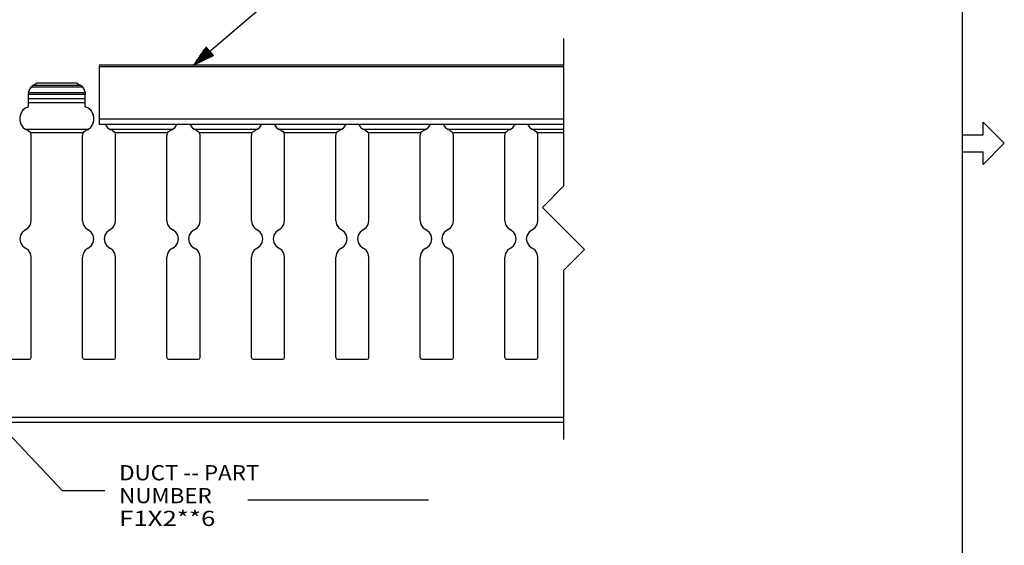
# Model space of a CAD drawing. Units: inches. Extents: x -0.1 to 17.1, y -0.1 to 11.1.
# Drawn here: x 11.2 to 17, y 3.1 to 6.2 of the extents above; entities that cross this region are included whole.
import ezdxf

# ---------------------------------------------------------------- set-up
doc = ezdxf.new("R2010")
doc.units = ezdxf.units.IN
doc.header["$MEASUREMENT"] = 0
doc.layers.add('1', color=7, linetype='Continuous', true_color=0xffffff)
doc.styles.add('blockfont', font='simplex.shx')

msp = doc.modelspace()

# ---------------------------------------------------------------- linework, layer by layer
at = {"layer": '1', "color": 18, "linetype": 'Continuous'}
for p, q in [((16.749889, 10.75), (16.749889, 0.25)), ((12.199602, 5.963365), (13.554999, 7.120967)), ((12.272902, 6.070014), (12.199602, 5.963365)), ((12.278418, 6.063555), (12.254313, 6.042969)), ((12.277119, 6.065076), (12.25869, 6.049337)), ((12.27582, 6.066597), (12.263067, 6.055705)), ((12.274521, 6.068118), (12.267444, 6.062074)), ((12.273222, 6.069638), (12.271821, 6.068442)), ((12.273222, 6.069638), (12.271821, 6.068442)), ((12.316405, 6.019076), (12.272902, 6.070014)), ((14.389602, 6.120271), (14.389602, 5.245271)), ((12.199602, 5.963365), (12.316405, 6.019076)), ((12.294003, 6.045305), (12.201791, 5.966548)), ((12.295302, 6.043785), (12.20309, 5.965028)), ((12.292705, 6.046826), (12.206167, 5.972917)), ((12.296601, 6.042264), (12.210064, 5.968355)), ((12.291407, 6.048347), (12.210545, 5.979285)), ((12.290108, 6.049868), (12.214921, 5.985653)), ((12.2979, 6.040743), (12.217039, 5.971681)), ((12.288809, 6.051389), (12.219298, 5.992022)), ((12.28751, 6.052909), (12.223675, 5.99839)), ((12.299199, 6.039222), (12.224013, 5.975008)), ((12.286211, 6.05443), (12.228052, 6.004759)), ((12.300498, 6.037701), (12.230989, 5.978334)), ((12.284912, 6.055951), (12.232429, 6.011127)), ((12.283613, 6.057472), (12.236806, 6.017495)), ((12.301797, 6.03618), (12.237963, 5.981661)), ((12.282314, 6.058993), (12.241182, 6.023864)), ((12.303096, 6.034659), (12.244938, 5.984988)), ((12.281015, 6.060513), (12.24556, 6.030232)), ((12.279716, 6.062034), (12.249936, 6.0366)), ((12.304395, 6.033139), (12.251912, 5.988315)), ((12.305694, 6.031618), (12.258886, 5.991642)), ((12.306993, 6.030097), (12.265862, 5.994968)), ((12.308291, 6.028576), (12.272836, 5.998295)), ((12.30959, 6.027055), (12.279811, 6.001621)), ((12.310889, 6.025535), (12.286785, 6.004948)), ((12.312188, 6.024014), (12.29376, 6.008275)), ((12.313487, 6.022493), (12.300735, 6.011601)), ((12.314786, 6.020972), (12.30771, 6.014928)), ((12.316085, 6.019451), (12.314684, 6.018255)), ((12.316085, 6.019451), (12.314684, 6.018255)), ((14.389602, 5.963365), (11.639602, 5.963365)), ((11.639602, 5.963365), (11.639602, 5.960435)), ((11.639602, 5.960435), (11.639602, 5.953364)), ((14.389602, 5.953364), (11.639602, 5.953364)), ((11.639602, 5.953364), (11.639602, 5.643364)), ((11.226879, 5.816671), (11.23748, 5.832728)), ((11.237387, 5.832671), (11.230896, 5.824189)), ((11.251602, 5.844073), (11.237387, 5.832671)), ((11.23748, 5.832728), (11.238997, 5.834316)), ((11.541723, 5.832728), (11.23748, 5.832728)), ((11.238997, 5.834316), (11.243049, 5.838043)), ((11.243049, 5.838043), (11.246057, 5.840406)), ((11.246057, 5.840406), (11.247524, 5.841453)), ((11.247524, 5.841453), (11.248196, 5.84191)), ((11.248196, 5.84191), (11.248231, 5.841933)), ((11.248231, 5.841933), (11.251602, 5.844037)), ((11.530973, 5.841933), (11.248231, 5.841933)), ((11.268602, 5.853885), (11.251602, 5.844073)), ((11.251602, 5.844037), (11.268602, 5.853876)), ((11.251602, 5.844073), (11.251602, 5.844037)), ((11.510602, 5.856424), (11.268602, 5.856424)), ((11.268602, 5.856386), (11.268602, 5.856424)), ((11.268602, 5.856274), (11.268602, 5.856386)), ((11.510602, 5.856274), (11.268602, 5.856274)), ((11.268602, 5.853876), (11.268602, 5.856274)), ((11.510602, 5.856424), (11.510602, 5.856386)), ((11.510602, 5.856386), (11.510602, 5.856274)), ((11.510602, 5.856274), (11.510602, 5.853876)), ((11.527602, 5.844073), (11.510602, 5.853885)), ((11.510602, 5.853876), (11.527602, 5.844037)), ((11.531178, 5.841838), (11.527602, 5.844073)), ((11.527602, 5.844073), (11.527602, 5.844037)), ((11.527602, 5.844037), (11.530973, 5.841933)), ((11.530973, 5.841933), (11.53119, 5.841787)), ((11.542935, 5.831418), (11.531178, 5.841838)), ((11.53119, 5.841787), (11.532207, 5.841084)), ((11.532207, 5.841084), (11.534518, 5.839367)), ((11.534518, 5.839367), (11.538682, 5.8358)), ((11.538682, 5.8358), (11.541723, 5.832728)), ((11.541723, 5.832728), (11.552325, 5.816671)), ((11.548308, 5.824189), (11.542935, 5.831418)), ((11.221602, 5.792112), (11.223972, 5.80881)), ((11.221602, 5.792068), (11.221681, 5.795143)), ((11.221602, 5.792112), (11.221602, 5.792068)), ((11.221602, 5.792068), (11.221602, 5.789538)), ((11.221602, 5.789538), (11.221602, 5.787899)), ((11.557602, 5.787899), (11.221602, 5.787899)), ((11.221602, 5.762903), (11.221602, 5.787899)), ((11.221681, 5.795143), (11.221905, 5.798084)), ((11.221905, 5.798084), (11.226879, 5.816671)), ((11.5573, 5.798084), (11.221905, 5.798084)), ((11.223972, 5.80881), (11.230896, 5.824189)), ((11.548308, 5.824189), (11.555232, 5.80881)), ((11.552325, 5.816671), (11.5573, 5.798084)), ((11.555232, 5.80881), (11.557602, 5.792112)), ((11.5573, 5.798084), (11.557359, 5.797462)), ((11.557359, 5.797462), (11.557567, 5.794138)), ((11.557567, 5.794138), (11.557602, 5.792068)), ((11.557602, 5.792112), (11.557602, 5.792068)), ((11.557602, 5.792068), (11.557602, 5.789538)), ((11.557602, 5.789538), (11.557602, 5.787899)), ((11.557602, 5.762903), (11.557602, 5.787899)), ((11.221602, 5.716635), (11.200631, 5.706004)), ((11.221602, 5.71661), (11.202619, 5.70737)), ((11.557602, 5.762903), (11.221602, 5.762903)), ((11.221602, 5.752539), (11.221602, 5.762903)), ((11.221602, 5.738821), (11.221602, 5.752539)), ((11.557602, 5.738821), (11.221602, 5.738821)), ((11.221602, 5.71661), (11.221602, 5.738821)), ((11.557602, 5.752539), (11.557602, 5.762903)), ((11.557602, 5.738821), (11.557602, 5.752539)), ((11.557602, 5.71661), (11.557602, 5.738821)), ((11.578573, 5.706004), (11.557602, 5.716635)), ((11.576585, 5.70737), (11.557602, 5.71661)), ((11.173287, 5.668459), (11.169602, 5.645235)), ((11.175873, 5.675236), (11.170229, 5.654888)), ((11.183981, 5.689402), (11.173287, 5.668459)), ((11.186962, 5.693204), (11.175873, 5.675236)), ((11.200631, 5.706004), (11.183981, 5.689402)), ((11.202619, 5.70737), (11.186962, 5.693204)), ((11.592241, 5.693204), (11.576585, 5.70737)), ((11.595223, 5.689402), (11.578573, 5.706004)), ((11.603332, 5.675236), (11.592241, 5.693204)), ((11.605917, 5.668459), (11.595223, 5.689402)), ((11.608975, 5.654888), (11.603332, 5.675236)), ((11.609602, 5.645235), (11.605917, 5.668459)), ((11.169602, 5.645233), (11.169602, 5.645207)), ((11.170229, 5.654888), (11.170479, 5.633773)), ((11.170479, 5.633773), (11.1766, 5.613564)), ((11.1766, 5.613564), (11.188111, 5.595862)), ((11.591093, 5.595862), (11.602604, 5.613564)), ((11.602604, 5.613564), (11.608726, 5.633773)), ((11.608726, 5.633773), (11.608975, 5.654888)), ((11.609602, 5.645207), (11.609602, 5.645233)), ((14.389602, 5.643364), (11.639602, 5.643364)), ((11.639602, 5.643364), (11.639602, 5.628365)), ((11.639602, 5.628365), (11.639602, 5.617384)), ((11.639602, 5.617384), (11.639602, 5.613365)), ((11.639602, 5.613365), (14.389602, 5.613365)), ((11.676694, 5.613365), (11.688183, 5.595779)), ((12.091021, 5.595779), (12.10251, 5.613365)), ((12.176694, 5.613365), (12.188183, 5.595779)), ((12.591021, 5.595779), (12.60251, 5.613365)), ((12.676694, 5.613365), (12.688183, 5.595779)), ((13.091021, 5.595779), (13.10251, 5.613365)), ((13.176694, 5.613365), (13.188183, 5.595779)), ((13.591021, 5.595779), (13.60251, 5.613365)), ((13.676694, 5.613365), (13.688183, 5.595779)), ((14.091021, 5.595779), (14.10251, 5.613365)), ((14.176694, 5.613365), (14.188183, 5.595779)), ((16.874889, 5.625), (16.999889, 5.5)), ((16.874889, 5.55), (16.874889, 5.625)), ((11.188111, 5.595862), (11.204098, 5.58207)), ((11.575107, 5.58207), (11.204098, 5.58207)), ((11.205191, 5.581382), (11.204098, 5.58207)), ((11.218174, 5.575001), (11.205191, 5.581382)), ((11.218174, 5.575001), (11.226876, 5.569915)), ((11.226876, 5.569915), (11.233485, 5.562092)), ((11.233485, 5.562092), (11.234189, 5.560822)), ((11.234214, 5.560775), (11.234189, 5.560822)), ((11.234238, 5.560728), (11.234214, 5.560775)), ((11.544966, 5.560728), (11.234238, 5.560728)), ((11.236749, 5.554028), (11.234238, 5.560728)), ((11.237602, 5.546925), (11.236749, 5.554028)), ((11.237602, 5.041337), (11.237602, 5.546925)), ((11.542456, 5.554028), (11.541602, 5.546925)), ((11.541602, 5.041337), (11.541602, 5.546925)), ((11.544966, 5.560728), (11.542456, 5.554028)), ((11.544991, 5.560775), (11.544966, 5.560728)), ((11.545015, 5.560822), (11.544991, 5.560775)), ((11.545015, 5.560822), (11.545118, 5.561017)), ((11.545118, 5.561017), (11.549423, 5.567126)), ((11.549423, 5.567126), (11.555947, 5.572517)), ((11.555947, 5.572517), (11.56103, 5.575001)), ((11.572475, 5.580456), (11.56103, 5.575001)), ((11.575107, 5.58207), (11.572475, 5.580456)), ((11.575107, 5.58207), (11.591093, 5.595862)), ((11.688183, 5.595779), (11.704098, 5.58207)), ((12.075107, 5.58207), (11.704098, 5.58207)), ((11.705191, 5.581382), (11.704098, 5.58207)), ((11.718174, 5.575001), (11.705191, 5.581382)), ((11.718174, 5.575001), (11.726876, 5.569915)), ((11.726876, 5.569915), (11.733485, 5.562092)), ((11.733485, 5.562092), (11.734189, 5.560822)), ((11.734214, 5.560775), (11.734189, 5.560822)), ((11.734238, 5.560728), (11.734214, 5.560775)), ((12.044966, 5.560728), (11.734238, 5.560728)), ((11.736749, 5.554028), (11.734238, 5.560728)), ((11.737602, 5.546925), (11.736749, 5.554028)), ((11.737602, 5.041337), (11.737602, 5.546925)), ((12.042456, 5.554028), (12.041602, 5.546925)), ((12.041602, 5.041337), (12.041602, 5.546925)), ((12.044966, 5.560728), (12.042456, 5.554028)), ((12.044991, 5.560775), (12.044966, 5.560728)), ((12.045015, 5.560822), (12.044991, 5.560775)), ((12.045015, 5.560822), (12.045118, 5.561017)), ((12.045118, 5.561017), (12.049423, 5.567126)), ((12.049423, 5.567126), (12.055947, 5.572517)), ((12.055947, 5.572517), (12.06103, 5.575001)), ((12.072475, 5.580456), (12.06103, 5.575001)), ((12.075107, 5.58207), (12.072475, 5.580456)), ((12.075107, 5.58207), (12.091021, 5.595779)), ((12.188183, 5.595779), (12.204098, 5.58207)), ((12.575107, 5.58207), (12.204098, 5.58207)), ((12.205191, 5.581382), (12.204098, 5.58207)), ((12.218174, 5.575001), (12.205191, 5.581382)), ((12.218174, 5.575001), (12.226876, 5.569915)), ((12.226876, 5.569915), (12.233485, 5.562092)), ((12.233485, 5.562092), (12.234189, 5.560822)), ((12.234214, 5.560775), (12.234189, 5.560822)), ((12.234238, 5.560728), (12.234214, 5.560775)), ((12.544966, 5.560728), (12.234238, 5.560728)), ((12.236749, 5.554028), (12.234238, 5.560728)), ((12.237602, 5.546925), (12.236749, 5.554028)), ((12.237602, 5.041337), (12.237602, 5.546925)), ((12.542456, 5.554028), (12.541602, 5.546925)), ((12.541602, 5.041337), (12.541602, 5.546925)), ((12.544966, 5.560728), (12.542456, 5.554028)), ((12.544991, 5.560775), (12.544966, 5.560728)), ((12.545015, 5.560822), (12.544991, 5.560775)), ((12.545015, 5.560822), (12.545118, 5.561017)), ((12.545118, 5.561017), (12.549423, 5.567126)), ((12.549423, 5.567126), (12.555947, 5.572517)), ((12.555947, 5.572517), (12.56103, 5.575001)), ((12.572475, 5.580456), (12.56103, 5.575001)), ((12.575107, 5.58207), (12.572475, 5.580456)), ((12.575107, 5.58207), (12.591021, 5.595779)), ((12.688183, 5.595779), (12.704098, 5.58207)), ((13.075107, 5.58207), (12.704098, 5.58207)), ((12.705191, 5.581382), (12.704098, 5.58207)), ((12.718174, 5.575001), (12.705191, 5.581382)), ((12.718174, 5.575001), (12.726876, 5.569915)), ((12.726876, 5.569915), (12.733485, 5.562092)), ((12.733485, 5.562092), (12.734189, 5.560822)), ((12.734214, 5.560775), (12.734189, 5.560822)), ((12.734238, 5.560728), (12.734214, 5.560775)), ((13.044966, 5.560728), (12.734238, 5.560728)), ((12.736749, 5.554028), (12.734238, 5.560728)), ((12.737602, 5.546925), (12.736749, 5.554028)), ((12.737602, 5.041337), (12.737602, 5.546925)), ((13.042456, 5.554028), (13.041602, 5.546925)), ((13.041602, 5.041337), (13.041602, 5.546925)), ((13.044966, 5.560728), (13.042456, 5.554028)), ((13.044991, 5.560775), (13.044966, 5.560728)), ((13.045015, 5.560822), (13.044991, 5.560775)), ((13.045015, 5.560822), (13.045118, 5.561017)), ((13.045118, 5.561017), (13.049423, 5.567126)), ((13.049423, 5.567126), (13.055947, 5.572517)), ((13.055947, 5.572517), (13.06103, 5.575001)), ((13.072475, 5.580456), (13.06103, 5.575001)), ((13.075107, 5.58207), (13.072475, 5.580456)), ((13.075107, 5.58207), (13.091021, 5.595779)), ((13.188183, 5.595779), (13.204098, 5.58207)), ((13.575107, 5.58207), (13.204098, 5.58207)), ((13.205191, 5.581382), (13.204098, 5.58207)), ((13.218174, 5.575001), (13.205191, 5.581382)), ((13.218174, 5.575001), (13.226876, 5.569915)), ((13.226876, 5.569915), (13.233485, 5.562092)), ((13.233485, 5.562092), (13.234189, 5.560822)), ((13.234214, 5.560775), (13.234189, 5.560822)), ((13.234238, 5.560728), (13.234214, 5.560775)), ((13.544966, 5.560728), (13.234238, 5.560728)), ((13.236749, 5.554028), (13.234238, 5.560728)), ((13.237602, 5.546925), (13.236749, 5.554028)), ((13.237602, 5.041337), (13.237602, 5.546925)), ((13.542456, 5.554028), (13.541602, 5.546925)), ((13.541602, 5.041337), (13.541602, 5.546925)), ((13.544966, 5.560728), (13.542456, 5.554028)), ((13.544991, 5.560775), (13.544966, 5.560728)), ((13.545015, 5.560822), (13.544991, 5.560775)), ((13.545015, 5.560822), (13.545118, 5.561017)), ((13.545118, 5.561017), (13.549423, 5.567126)), ((13.549423, 5.567126), (13.555947, 5.572517)), ((13.555947, 5.572517), (13.56103, 5.575001)), ((13.572475, 5.580456), (13.56103, 5.575001)), ((13.575107, 5.58207), (13.572475, 5.580456)), ((13.575107, 5.58207), (13.591021, 5.595779)), ((13.688183, 5.595779), (13.704098, 5.58207)), ((14.075107, 5.58207), (13.704098, 5.58207)), ((13.705191, 5.581382), (13.704098, 5.58207)), ((13.718174, 5.575001), (13.705191, 5.581382)), ((13.718174, 5.575001), (13.726876, 5.569915)), ((13.726876, 5.569915), (13.733485, 5.562092)), ((13.733485, 5.562092), (13.734189, 5.560822)), ((13.734214, 5.560775), (13.734189, 5.560822)), ((13.734238, 5.560728), (13.734214, 5.560775)), ((14.044966, 5.560728), (13.734238, 5.560728)), ((13.736749, 5.554028), (13.734238, 5.560728)), ((13.737602, 5.546925), (13.736749, 5.554028)), ((13.737602, 5.041337), (13.737602, 5.546925)), ((14.042456, 5.554028), (14.041602, 5.546925)), ((14.041602, 5.041337), (14.041602, 5.546925)), ((14.044966, 5.560728), (14.042456, 5.554028)), ((14.044991, 5.560775), (14.044966, 5.560728)), ((14.045015, 5.560822), (14.044991, 5.560775)), ((14.045015, 5.560822), (14.045118, 5.561017)), ((14.045118, 5.561017), (14.049423, 5.567126)), ((14.049423, 5.567126), (14.055947, 5.572517)), ((14.055947, 5.572517), (14.06103, 5.575001)), ((14.072475, 5.580456), (14.06103, 5.575001)), ((14.075107, 5.58207), (14.072475, 5.580456)), ((14.075107, 5.58207), (14.091021, 5.595779)), ((14.188183, 5.595779), (14.204098, 5.58207)), ((14.389602, 5.58207), (14.204098, 5.58207)), ((14.205191, 5.581382), (14.204098, 5.58207)), ((14.218174, 5.575001), (14.205191, 5.581382)), ((14.218174, 5.575001), (14.226876, 5.569915)), ((14.226876, 5.569915), (14.233485, 5.562092)), ((14.233485, 5.562092), (14.234189, 5.560822)), ((14.234214, 5.560775), (14.234189, 5.560822)), ((14.234238, 5.560728), (14.234214, 5.560775)), ((14.389602, 5.560728), (14.234238, 5.560728)), ((14.236749, 5.554028), (14.234238, 5.560728)), ((14.237602, 5.546925), (14.236749, 5.554028)), ((14.237602, 5.041337), (14.237602, 5.546925)), ((16.749889, 5.55), (16.749889, 5.45)), ((16.749889, 5.55), (16.874889, 5.55)), ((16.999889, 5.5), (16.874889, 5.375)), ((16.749889, 5.45), (16.874889, 5.45)), ((16.874889, 5.375), (16.874889, 5.45)), ((14.264602, 5.120271), (14.389602, 5.245271)), ((14.264602, 5.120271), (14.514602, 4.870271)), ((11.221569, 5.000529), (11.23345, 5.019425)), ((11.221569, 5.000509), (11.23345, 5.019406)), ((11.23345, 5.019425), (11.237602, 5.041357)), ((11.23345, 5.019406), (11.237602, 5.041337)), ((11.541602, 5.041357), (11.545754, 5.019425)), ((11.541602, 5.041337), (11.545754, 5.019406)), ((11.545754, 5.019425), (11.557635, 5.000529)), ((11.545754, 5.019406), (11.557635, 5.000509)), ((11.721569, 5.000529), (11.73345, 5.019425)), ((11.721569, 5.000509), (11.73345, 5.019406)), ((11.73345, 5.019425), (11.737602, 5.041357)), ((11.73345, 5.019406), (11.737602, 5.041337)), ((12.041602, 5.041357), (12.045754, 5.019425)), ((12.041602, 5.041337), (12.045754, 5.019406)), ((12.045754, 5.019425), (12.057635, 5.000529)), ((12.045754, 5.019406), (12.057635, 5.000509)), ((12.221569, 5.000529), (12.23345, 5.019425)), ((12.221569, 5.000509), (12.23345, 5.019406)), ((12.23345, 5.019425), (12.237602, 5.041357)), ((12.23345, 5.019406), (12.237602, 5.041337)), ((12.541602, 5.041357), (12.545754, 5.019425)), ((12.541602, 5.041337), (12.545754, 5.019406)), ((12.545754, 5.019425), (12.557635, 5.000529)), ((12.545754, 5.019406), (12.557635, 5.000509)), ((12.721569, 5.000529), (12.73345, 5.019425)), ((12.721569, 5.000509), (12.73345, 5.019406)), ((12.73345, 5.019425), (12.737602, 5.041357)), ((12.73345, 5.019406), (12.737602, 5.041337)), ((13.041602, 5.041357), (13.045754, 5.019425)), ((13.041602, 5.041337), (13.045754, 5.019406)), ((13.045754, 5.019425), (13.057635, 5.000529)), ((13.045754, 5.019406), (13.057635, 5.000509)), ((13.221569, 5.000529), (13.23345, 5.019425)), ((13.221569, 5.000509), (13.23345, 5.019406)), ((13.23345, 5.019425), (13.237602, 5.041357)), ((13.23345, 5.019406), (13.237602, 5.041337)), ((13.541602, 5.041357), (13.545754, 5.019425)), ((13.541602, 5.041337), (13.545754, 5.019406)), ((13.545754, 5.019425), (13.557635, 5.000529)), ((13.545754, 5.019406), (13.557635, 5.000509)), ((13.721569, 5.000529), (13.73345, 5.019425)), ((13.721569, 5.000509), (13.73345, 5.019406)), ((13.73345, 5.019425), (13.737602, 5.041357)), ((13.73345, 5.019406), (13.737602, 5.041337)), ((14.041602, 5.041357), (14.045754, 5.019425)), ((14.041602, 5.041337), (14.045754, 5.019406)), ((14.045754, 5.019425), (14.057635, 5.000529)), ((14.045754, 5.019406), (14.057635, 5.000509)), ((14.221569, 5.000529), (14.23345, 5.019425)), ((14.221569, 5.000509), (14.23345, 5.019406)), ((14.23345, 5.019425), (14.237602, 5.041357)), ((14.23345, 5.019406), (14.237602, 5.041337)), ((11.185636, 4.974038), (11.173754, 4.955141)), ((11.185636, 4.974018), (11.173754, 4.955122)), ((11.203602, 4.987283), (11.185636, 4.974038)), ((11.203602, 4.987264), (11.185636, 4.974018)), ((11.203602, 4.987283), (11.221569, 5.000529)), ((11.203602, 4.987264), (11.221569, 5.000509)), ((11.203602, 4.987283), (11.203602, 4.987264)), ((11.557635, 5.000529), (11.575603, 4.987283)), ((11.557635, 5.000509), (11.575603, 4.987264)), ((11.593569, 4.974038), (11.575603, 4.987283)), ((11.575603, 4.987283), (11.575603, 4.987264)), ((11.593569, 4.974018), (11.575603, 4.987264)), ((11.60545, 4.955141), (11.593569, 4.974038)), ((11.60545, 4.955122), (11.593569, 4.974018)), ((11.685636, 4.974038), (11.673754, 4.955141)), ((11.685636, 4.974018), (11.673754, 4.955122)), ((11.703602, 4.987283), (11.685636, 4.974038)), ((11.703602, 4.987264), (11.685636, 4.974018)), ((11.703602, 4.987283), (11.721569, 5.000529)), ((11.703602, 4.987264), (11.721569, 5.000509)), ((11.703602, 4.987283), (11.703602, 4.987264)), ((12.057635, 5.000529), (12.075603, 4.987283)), ((12.057635, 5.000509), (12.075603, 4.987264)), ((12.093569, 4.974038), (12.075603, 4.987283)), ((12.075603, 4.987283), (12.075603, 4.987264)), ((12.093569, 4.974018), (12.075603, 4.987264)), ((12.10545, 4.955141), (12.093569, 4.974038)), ((12.10545, 4.955122), (12.093569, 4.974018)), ((12.185636, 4.974038), (12.173754, 4.955141)), ((12.185636, 4.974018), (12.173754, 4.955122)), ((12.203602, 4.987283), (12.185636, 4.974038)), ((12.203602, 4.987264), (12.185636, 4.974018)), ((12.203602, 4.987283), (12.221569, 5.000529)), ((12.203602, 4.987264), (12.221569, 5.000509)), ((12.203602, 4.987283), (12.203602, 4.987264)), ((12.557635, 5.000529), (12.575603, 4.987283)), ((12.557635, 5.000509), (12.575603, 4.987264)), ((12.593569, 4.974038), (12.575603, 4.987283)), ((12.575603, 4.987283), (12.575603, 4.987264)), ((12.593569, 4.974018), (12.575603, 4.987264)), ((12.60545, 4.955141), (12.593569, 4.974038)), ((12.60545, 4.955122), (12.593569, 4.974018)), ((12.685636, 4.974038), (12.673754, 4.955141)), ((12.685636, 4.974018), (12.673754, 4.955122)), ((12.703602, 4.987283), (12.685636, 4.974038)), ((12.703602, 4.987264), (12.685636, 4.974018)), ((12.703602, 4.987283), (12.721569, 5.000529)), ((12.703602, 4.987264), (12.721569, 5.000509)), ((12.703602, 4.987283), (12.703602, 4.987264)), ((13.057635, 5.000529), (13.075603, 4.987283)), ((13.057635, 5.000509), (13.075603, 4.987264)), ((13.093569, 4.974038), (13.075603, 4.987283)), ((13.075603, 4.987283), (13.075603, 4.987264)), ((13.093569, 4.974018), (13.075603, 4.987264)), ((13.10545, 4.955141), (13.093569, 4.974038)), ((13.10545, 4.955122), (13.093569, 4.974018)), ((13.185636, 4.974038), (13.173754, 4.955141)), ((13.185636, 4.974018), (13.173754, 4.955122)), ((13.203602, 4.987283), (13.185636, 4.974038)), ((13.203602, 4.987264), (13.185636, 4.974018)), ((13.203602, 4.987283), (13.221569, 5.000529)), ((13.203602, 4.987264), (13.221569, 5.000509)), ((13.203602, 4.987283), (13.203602, 4.987264)), ((13.557635, 5.000529), (13.575603, 4.987283)), ((13.557635, 5.000509), (13.575603, 4.987264)), ((13.593569, 4.974038), (13.575603, 4.987283)), ((13.575603, 4.987283), (13.575603, 4.987264)), ((13.593569, 4.974018), (13.575603, 4.987264)), ((13.60545, 4.955141), (13.593569, 4.974038)), ((13.60545, 4.955122), (13.593569, 4.974018)), ((13.685636, 4.974038), (13.673754, 4.955141)), ((13.685636, 4.974018), (13.673754, 4.955122)), ((13.703602, 4.987283), (13.685636, 4.974038)), ((13.703602, 4.987264), (13.685636, 4.974018)), ((13.703602, 4.987283), (13.721569, 5.000529)), ((13.703602, 4.987264), (13.721569, 5.000509)), ((13.703602, 4.987283), (13.703602, 4.987264)), ((14.057635, 5.000529), (14.075603, 4.987283)), ((14.057635, 5.000509), (14.075603, 4.987264)), ((14.093569, 4.974038), (14.075603, 4.987283)), ((14.075603, 4.987283), (14.075603, 4.987264)), ((14.093569, 4.974018), (14.075603, 4.987264)), ((14.10545, 4.955141), (14.093569, 4.974038)), ((14.10545, 4.955122), (14.093569, 4.974018)), ((14.185636, 4.974038), (14.173754, 4.955141)), ((14.185636, 4.974018), (14.173754, 4.955122)), ((14.203602, 4.987283), (14.185636, 4.974038)), ((14.203602, 4.987264), (14.185636, 4.974018)), ((14.203602, 4.987283), (14.221569, 5.000529)), ((14.203602, 4.987264), (14.221569, 5.000509)), ((14.203602, 4.987283), (14.203602, 4.987264)), ((11.173754, 4.955141), (11.169602, 4.933209)), ((11.173754, 4.955122), (11.169602, 4.933189)), ((11.169602, 4.933209), (11.169602, 4.933189)), ((11.169602, 4.933189), (11.173754, 4.911258)), ((11.173754, 4.911258), (11.185636, 4.892361)), ((11.593569, 4.892361), (11.60545, 4.911258)), ((11.609602, 4.933209), (11.60545, 4.955141)), ((11.609602, 4.933189), (11.60545, 4.955122)), ((11.60545, 4.911258), (11.609602, 4.933189)), ((11.609602, 4.933189), (11.609602, 4.933209)), ((11.673754, 4.955141), (11.669602, 4.933209)), ((11.673754, 4.955122), (11.669602, 4.933189)), ((11.669602, 4.933209), (11.669602, 4.933189)), ((11.669602, 4.933189), (11.673754, 4.911258)), ((11.673754, 4.911258), (11.685636, 4.892361)), ((12.093569, 4.892361), (12.10545, 4.911258)), ((12.109602, 4.933209), (12.10545, 4.955141)), ((12.109602, 4.933189), (12.10545, 4.955122)), ((12.10545, 4.911258), (12.109602, 4.933189)), ((12.109602, 4.933189), (12.109602, 4.933209)), ((12.173754, 4.955141), (12.169602, 4.933209)), ((12.173754, 4.955122), (12.169602, 4.933189)), ((12.169602, 4.933209), (12.169602, 4.933189)), ((12.169602, 4.933189), (12.173754, 4.911258)), ((12.173754, 4.911258), (12.185636, 4.892361)), ((12.593569, 4.892361), (12.60545, 4.911258)), ((12.609602, 4.933209), (12.60545, 4.955141)), ((12.609602, 4.933189), (12.60545, 4.955122)), ((12.60545, 4.911258), (12.609602, 4.933189)), ((12.609602, 4.933189), (12.609602, 4.933209)), ((12.673754, 4.955141), (12.669602, 4.933209)), ((12.673754, 4.955122), (12.669602, 4.933189)), ((12.669602, 4.933209), (12.669602, 4.933189)), ((12.669602, 4.933189), (12.673754, 4.911258)), ((12.673754, 4.911258), (12.685636, 4.892361)), ((13.093569, 4.892361), (13.10545, 4.911258)), ((13.109602, 4.933209), (13.10545, 4.955141)), ((13.109602, 4.933189), (13.10545, 4.955122)), ((13.10545, 4.911258), (13.109602, 4.933189)), ((13.109602, 4.933189), (13.109602, 4.933209)), ((13.173754, 4.955141), (13.169602, 4.933209)), ((13.173754, 4.955122), (13.169602, 4.933189)), ((13.169602, 4.933209), (13.169602, 4.933189)), ((13.169602, 4.933189), (13.173754, 4.911258)), ((13.173754, 4.911258), (13.185636, 4.892361)), ((13.593569, 4.892361), (13.60545, 4.911258)), ((13.609602, 4.933209), (13.60545, 4.955141)), ((13.609602, 4.933189), (13.60545, 4.955122)), ((13.60545, 4.911258), (13.609602, 4.933189)), ((13.609602, 4.933189), (13.609602, 4.933209)), ((13.673754, 4.955141), (13.669602, 4.933209)), ((13.673754, 4.955122), (13.669602, 4.933189)), ((13.669602, 4.933209), (13.669602, 4.933189)), ((13.669602, 4.933189), (13.673754, 4.911258)), ((13.673754, 4.911258), (13.685636, 4.892361)), ((14.093569, 4.892361), (14.10545, 4.911258)), ((14.109602, 4.933209), (14.10545, 4.955141)), ((14.109602, 4.933189), (14.10545, 4.955122)), ((14.10545, 4.911258), (14.109602, 4.933189)), ((14.109602, 4.933189), (14.109602, 4.933209)), ((14.173754, 4.955141), (14.169602, 4.933209)), ((14.173754, 4.955122), (14.169602, 4.933189)), ((14.169602, 4.933209), (14.169602, 4.933189)), ((14.169602, 4.933189), (14.173754, 4.911258)), ((14.173754, 4.911258), (14.185636, 4.892361)), ((11.185636, 4.892361), (11.203602, 4.879116)), ((11.221569, 4.86587), (11.203602, 4.879116)), ((11.23345, 4.846973), (11.221569, 4.86587)), ((11.237602, 4.825042), (11.23345, 4.846973)), ((11.545754, 4.846973), (11.541602, 4.825042)), ((11.557635, 4.86587), (11.545754, 4.846973)), ((11.575603, 4.879116), (11.557635, 4.86587)), ((11.575603, 4.879116), (11.593569, 4.892361)), ((11.685636, 4.892361), (11.703602, 4.879116)), ((11.721569, 4.86587), (11.703602, 4.879116)), ((11.73345, 4.846973), (11.721569, 4.86587)), ((11.737602, 4.825042), (11.73345, 4.846973)), ((12.045754, 4.846973), (12.041602, 4.825042)), ((12.057635, 4.86587), (12.045754, 4.846973)), ((12.075603, 4.879116), (12.057635, 4.86587)), ((12.075603, 4.879116), (12.093569, 4.892361)), ((12.185636, 4.892361), (12.203602, 4.879116)), ((12.221569, 4.86587), (12.203602, 4.879116)), ((12.23345, 4.846973), (12.221569, 4.86587)), ((12.237602, 4.825042), (12.23345, 4.846973)), ((12.545754, 4.846973), (12.541602, 4.825042)), ((12.557635, 4.86587), (12.545754, 4.846973)), ((12.575603, 4.879116), (12.557635, 4.86587)), ((12.575603, 4.879116), (12.593569, 4.892361)), ((12.685636, 4.892361), (12.703602, 4.879116)), ((12.721569, 4.86587), (12.703602, 4.879116)), ((12.73345, 4.846973), (12.721569, 4.86587)), ((12.737602, 4.825042), (12.73345, 4.846973)), ((13.045754, 4.846973), (13.041602, 4.825042)), ((13.057635, 4.86587), (13.045754, 4.846973)), ((13.075603, 4.879116), (13.057635, 4.86587)), ((13.075603, 4.879116), (13.093569, 4.892361)), ((13.185636, 4.892361), (13.203602, 4.879116)), ((13.221569, 4.86587), (13.203602, 4.879116)), ((13.23345, 4.846973), (13.221569, 4.86587)), ((13.237602, 4.825042), (13.23345, 4.846973)), ((13.545754, 4.846973), (13.541602, 4.825042)), ((13.557635, 4.86587), (13.545754, 4.846973)), ((13.575603, 4.879116), (13.557635, 4.86587)), ((13.575603, 4.879116), (13.593569, 4.892361)), ((13.685636, 4.892361), (13.703602, 4.879116)), ((13.721569, 4.86587), (13.703602, 4.879116)), ((13.73345, 4.846973), (13.721569, 4.86587)), ((13.737602, 4.825042), (13.73345, 4.846973)), ((14.045754, 4.846973), (14.041602, 4.825042)), ((14.057635, 4.86587), (14.045754, 4.846973)), ((14.075603, 4.879116), (14.057635, 4.86587)), ((14.075603, 4.879116), (14.093569, 4.892361)), ((14.185636, 4.892361), (14.203602, 4.879116)), ((14.221569, 4.86587), (14.203602, 4.879116)), ((14.23345, 4.846973), (14.221569, 4.86587)), ((14.237602, 4.825042), (14.23345, 4.846973)), ((14.389602, 4.745271), (14.514602, 4.870271)), ((11.237602, 4.23019), (11.237602, 4.825042)), ((11.541602, 4.23019), (11.541602, 4.825042)), ((11.737602, 4.23019), (11.737602, 4.825042)), ((12.041602, 4.23019), (12.041602, 4.825042)), ((12.237602, 4.23019), (12.237602, 4.825042)), ((12.541602, 4.23019), (12.541602, 4.825042)), ((12.737602, 4.23019), (12.737602, 4.825042)), ((13.041602, 4.23019), (13.041602, 4.825042)), ((13.237602, 4.23019), (13.237602, 4.825042)), ((13.541602, 4.23019), (13.541602, 4.825042)), ((13.737602, 4.23019), (13.737602, 4.825042)), ((14.041602, 4.23019), (14.041602, 4.825042)), ((14.237602, 4.23019), (14.237602, 4.825042)), ((14.389602, 4.745271), (14.389602, 3.745271)), ((11.051602, 4.220209), (11.227602, 4.220209)), ((11.051602, 4.22019), (11.227602, 4.22019)), ((11.227602, 4.220209), (11.234674, 4.223138)), ((11.227602, 4.22019), (11.234674, 4.223119)), ((11.227602, 4.220209), (11.227602, 4.22019)), ((11.234674, 4.223138), (11.237602, 4.230209)), ((11.234674, 4.223119), (11.237602, 4.23019)), ((11.541602, 4.230209), (11.544531, 4.223138)), ((11.541602, 4.23019), (11.544531, 4.223119)), ((11.544531, 4.223138), (11.551602, 4.220209)), ((11.544531, 4.223119), (11.551602, 4.22019)), ((11.551602, 4.220209), (11.727602, 4.220209)), ((11.551602, 4.220209), (11.551602, 4.22019)), ((11.551602, 4.22019), (11.727602, 4.22019)), ((11.727602, 4.220209), (11.734674, 4.223138)), ((11.727602, 4.22019), (11.734674, 4.223119)), ((11.727602, 4.220209), (11.727602, 4.22019)), ((11.734674, 4.223138), (11.737602, 4.230209)), ((11.734674, 4.223119), (11.737602, 4.23019)), ((12.041602, 4.230209), (12.044531, 4.223138)), ((12.041602, 4.23019), (12.044531, 4.223119)), ((12.044531, 4.223138), (12.051602, 4.220209)), ((12.044531, 4.223119), (12.051602, 4.22019)), ((12.051602, 4.220209), (12.227602, 4.220209)), ((12.051602, 4.220209), (12.051602, 4.22019)), ((12.051602, 4.22019), (12.227602, 4.22019)), ((12.227602, 4.220209), (12.234674, 4.223138)), ((12.227602, 4.22019), (12.234674, 4.223119)), ((12.227602, 4.220209), (12.227602, 4.22019)), ((12.234674, 4.223138), (12.237602, 4.230209)), ((12.234674, 4.223119), (12.237602, 4.23019)), ((12.541602, 4.230209), (12.544531, 4.223138)), ((12.541602, 4.23019), (12.544531, 4.223119)), ((12.544531, 4.223138), (12.551602, 4.220209)), ((12.544531, 4.223119), (12.551602, 4.22019)), ((12.551602, 4.220209), (12.727602, 4.220209)), ((12.551602, 4.220209), (12.551602, 4.22019)), ((12.551602, 4.22019), (12.727602, 4.22019)), ((12.727602, 4.220209), (12.734674, 4.223138)), ((12.727602, 4.22019), (12.734674, 4.223119)), ((12.727602, 4.220209), (12.727602, 4.22019)), ((12.734674, 4.223138), (12.737602, 4.230209)), ((12.734674, 4.223119), (12.737602, 4.23019)), ((13.041602, 4.230209), (13.044531, 4.223138)), ((13.041602, 4.23019), (13.044531, 4.223119)), ((13.044531, 4.223138), (13.051602, 4.220209)), ((13.044531, 4.223119), (13.051602, 4.22019)), ((13.051602, 4.220209), (13.227602, 4.220209)), ((13.051602, 4.220209), (13.051602, 4.22019)), ((13.051602, 4.22019), (13.227602, 4.22019)), ((13.227602, 4.220209), (13.234674, 4.223138)), ((13.227602, 4.22019), (13.234674, 4.223119)), ((13.227602, 4.220209), (13.227602, 4.22019)), ((13.234674, 4.223138), (13.237602, 4.230209)), ((13.234674, 4.223119), (13.237602, 4.23019)), ((13.541602, 4.230209), (13.544531, 4.223138)), ((13.541602, 4.23019), (13.544531, 4.223119)), ((13.544531, 4.223138), (13.551602, 4.220209)), ((13.544531, 4.223119), (13.551602, 4.22019)), ((13.551602, 4.220209), (13.727602, 4.220209)), ((13.551602, 4.220209), (13.551602, 4.22019)), ((13.551602, 4.22019), (13.727602, 4.22019)), ((13.727602, 4.220209), (13.734674, 4.223138)), ((13.727602, 4.22019), (13.734674, 4.223119)), ((13.727602, 4.220209), (13.727602, 4.22019)), ((13.734674, 4.223138), (13.737602, 4.230209)), ((13.734674, 4.223119), (13.737602, 4.23019)), ((14.041602, 4.230209), (14.044531, 4.223138)), ((14.041602, 4.23019), (14.044531, 4.223119)), ((14.044531, 4.223138), (14.051602, 4.220209)), ((14.044531, 4.223119), (14.051602, 4.22019)), ((14.051602, 4.220209), (14.227602, 4.220209)), ((14.051602, 4.220209), (14.051602, 4.22019)), ((14.051602, 4.22019), (14.227602, 4.22019)), ((14.227602, 4.220209), (14.234674, 4.223138)), ((14.227602, 4.22019), (14.234674, 4.223119)), ((14.227602, 4.220209), (14.227602, 4.22019)), ((14.234674, 4.223138), (14.237602, 4.230209)), ((14.234674, 4.223119), (14.237602, 4.23019)), ((14.389602, 3.875169), (6.639602, 3.875169)), ((14.389602, 3.845271), (6.639602, 3.845271)), ((11.039602, 3.845271), (11.423725, 3.441702)), ((11.673725, 3.441702), (11.423725, 3.441702)), ((12.520725, 3.387702), (13.590412, 3.387702))]:
    msp.add_line(p, q, dxfattribs=at)

# ---------------------------------------------------------------- texts
at = {"layer": '1', "color": 18, "linetype": 'Continuous', "char_height": 0.09, "attachment_point": 7, "line_spacing_factor": 0.903614, "style": 'blockfont'}
for s, insert in [('\\W01.079;DUCT -- PART NUMBER  ', (11.758725, 3.36764)), ('\\W01.245;          F1X2**6 ', (11.758725, 3.23264))]:
    msp.add_mtext(s, dxfattribs=dict(at, insert=insert))

doc.saveas('drawing.dxf')
